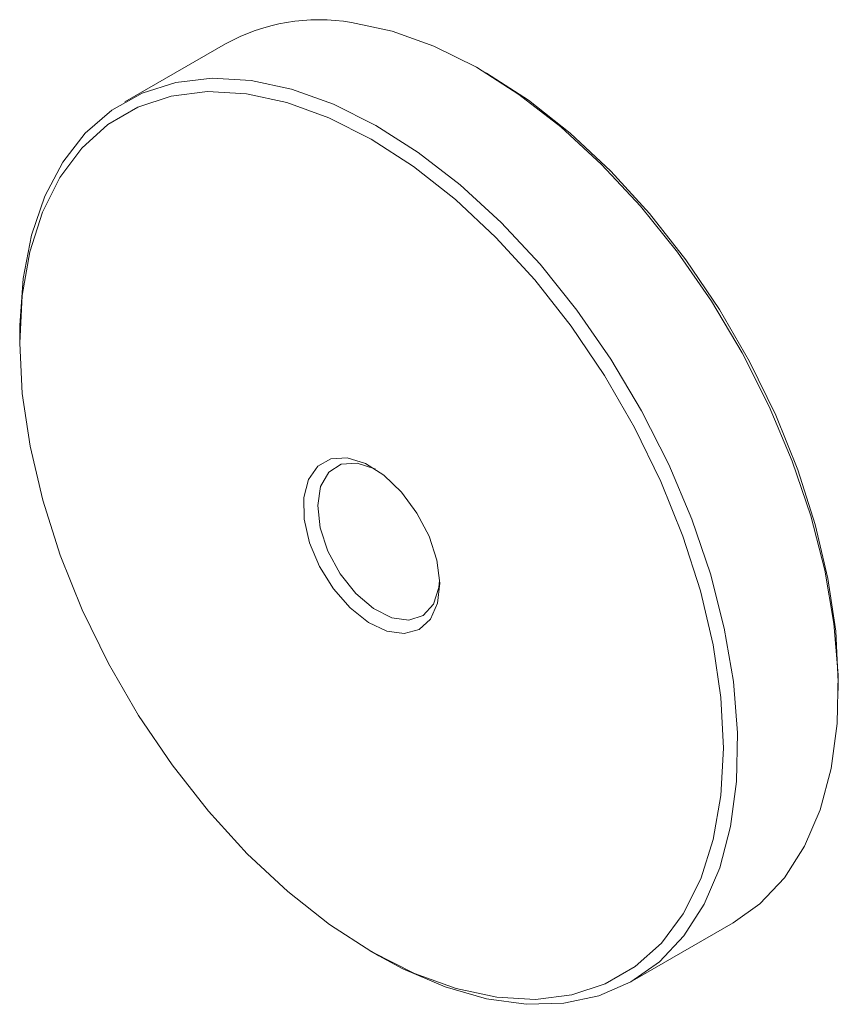
# Model space of a CAD drawing. Units: millimetres. Extents: x 74 to 3067, y -5116 to 2930.
# Drawn here: x 1742 to 1782, y -2838 to -2789 of the extents above; entities that cross this region are included whole.
import ezdxf

# ---------------------------------------------------------------- set-up
doc = ezdxf.new("R2010")
doc.units = ezdxf.units.MM

msp = doc.modelspace()

# ---------------------------------------------------------------- linework, layer by layer
at = {"color": 7, "linetype": 'Continuous', "lineweight": 18}
for p, q in [((1751.64, -2790.3), (1746.69, -2793.158)), ((1764.495, -2791.744), (1764.142, -2791.54)), ((1741.512, -2804.604), (1741.512, -2805.012)), ((1781.817, -2822.157), (1781.817, -2821.749)), ((1771.688, -2836.46), (1776.638, -2833.603)), ((1758.833, -2835.017), (1759.186, -2835.221))]:
    msp.add_line(p, q, dxfattribs=at)
at = {"color": 7, "linetype": 'Continuous', "lineweight": 18, "flags": 128}
for points in [[(1776.638, -2833.603), (1777.956, -2832.662), (1779.163, -2831.382), (1780.159, -2829.83), (1780.931, -2828.027), (1781.466, -2825.998), (1781.759, -2823.772), (1781.804, -2821.38), (1781.601, -2818.855), (1781.153, -2816.234), (1780.466, -2813.553), (1779.55, -2810.849), (1778.418, -2808.16), (1777.085, -2805.525), (1775.571, -2802.98), (1773.896, -2800.561), (1772.084, -2798.302), (1770.16, -2796.235), (1768.152, -2794.388), (1766.088, -2792.788), (1763.996, -2791.456), (1761.906, -2790.413), (1759.848, -2789.672), (1757.85, -2789.243)], [(1764.495, -2791.744), (1766.559, -2793.078), (1768.617, -2794.699), (1770.615, -2796.568), (1772.524, -2798.659), (1774.316, -2800.94), (1775.964, -2803.379), (1777.445, -2805.941), (1778.738, -2808.586), (1779.822, -2811.278), (1780.683, -2813.977), (1781.308, -2816.643), (1781.688, -2819.238), (1781.817, -2821.724), (1781.817, -2821.749)], [(1741.512, -2804.604), (1741.516, -2804.167), (1741.685, -2801.853), (1742.1, -2799.722), (1742.754, -2797.803), (1743.64, -2796.122), (1744.743, -2794.704), (1746.05, -2793.567), (1747.541, -2792.729), (1749.195, -2792.201), (1750.99, -2791.991), (1752.9, -2792.1)], [(1752.9, -2792.1), (1754.898, -2792.529), (1756.957, -2793.27), (1759.046, -2794.314), (1761.138, -2795.645), (1763.202, -2797.245), (1765.21, -2799.092), (1767.134, -2801.16), (1768.946, -2803.419), (1770.621, -2805.838), (1772.135, -2808.383), (1773.468, -2811.018), (1774.601, -2813.706), (1775.517, -2816.41), (1776.203, -2819.091), (1776.651, -2821.713), (1776.854, -2824.237), (1776.809, -2826.629), (1776.517, -2828.855), (1775.981, -2830.884), (1775.21, -2832.687), (1774.213, -2834.24), (1773.006, -2835.519), (1771.605, -2836.508), (1770.029, -2837.192), (1768.302, -2837.562), (1766.446, -2837.613), (1764.489, -2837.343), (1762.457, -2836.757), (1760.379, -2835.863), (1759.186, -2835.221)], [(1752.672, -2792.759), (1750.766, -2792.652), (1748.977, -2792.872), (1747.331, -2793.414), (1745.854, -2794.272), (1744.566, -2795.432), (1743.486, -2796.877), (1742.63, -2798.587), (1742.01, -2800.537), (1741.635, -2802.697), (1741.512, -2805.037), (1741.64, -2807.523), (1742.02, -2810.118), (1742.645, -2812.784), (1743.506, -2815.483), (1744.59, -2818.174), (1745.883, -2820.82), (1747.364, -2823.381), (1749.012, -2825.82), (1750.804, -2828.102), (1752.713, -2830.193), (1754.711, -2832.062), (1756.769, -2833.682), (1758.857, -2835.031), (1760.945, -2836.087), (1763.003, -2836.837), (1764.999, -2837.268), (1766.906, -2837.374), (1768.695, -2837.154), (1770.34, -2836.612), (1771.817, -2835.755), (1773.105, -2834.595), (1774.185, -2833.149), (1775.042, -2831.439), (1775.662, -2829.49), (1776.036, -2827.329), (1776.16, -2824.989), (1776.031, -2822.504), (1775.651, -2819.909), (1775.026, -2817.243), (1774.165, -2814.544), (1773.081, -2811.852), (1771.789, -2809.206), (1770.307, -2806.645), (1768.659, -2804.206), (1766.867, -2801.924), (1764.959, -2799.834), (1762.961, -2797.965), (1760.902, -2796.344), (1758.814, -2794.995), (1756.726, -2793.939), (1754.669, -2793.19), (1752.672, -2792.759)], [(1757.641, -2810.699), (1758.532, -2810.975), (1759.446, -2811.551), (1760.314, -2812.384), (1761.073, -2813.412), (1761.666, -2814.559), (1762.049, -2815.739), (1762.194, -2816.865), (1762.089, -2817.854), (1761.744, -2818.633), (1761.182, -2819.143), (1760.447, -2819.347), (1759.592, -2819.229), (1758.681, -2818.798), (1757.782, -2818.087), (1756.96, -2817.148), (1756.278, -2816.051), (1755.786, -2814.876), (1755.519, -2813.712), (1755.499, -2812.644), (1755.726, -2811.752), (1756.184, -2811.102), (1756.838, -2810.742), (1757.641, -2810.699)], [(1758.12, -2810.949), (1757.34, -2811.006), (1756.724, -2811.402), (1756.327, -2812.1), (1756.184, -2813.039), (1756.309, -2814.135), (1756.689, -2815.291), (1757.291, -2816.404), (1758.063, -2817.376), (1758.934, -2818.119), (1759.828, -2818.569), (1760.665, -2818.684), (1761.371, -2818.455), (1761.883, -2817.902), (1762.156, -2817.074), (1762.189, -2816.74)], [(1759.018, -2811.246), (1758.995, -2811.234), (1758.12, -2810.949)]]:
    msp.add_lwpolyline(points, dxfattribs=at)
at = {"color": 7, "linetype": 'Continuous', "lineweight": 18}
msp.add_arc((1756.258, -2798.658), 9.549, 80.4041, 118.923, dxfattribs=at)

doc.saveas('drawing.dxf')
